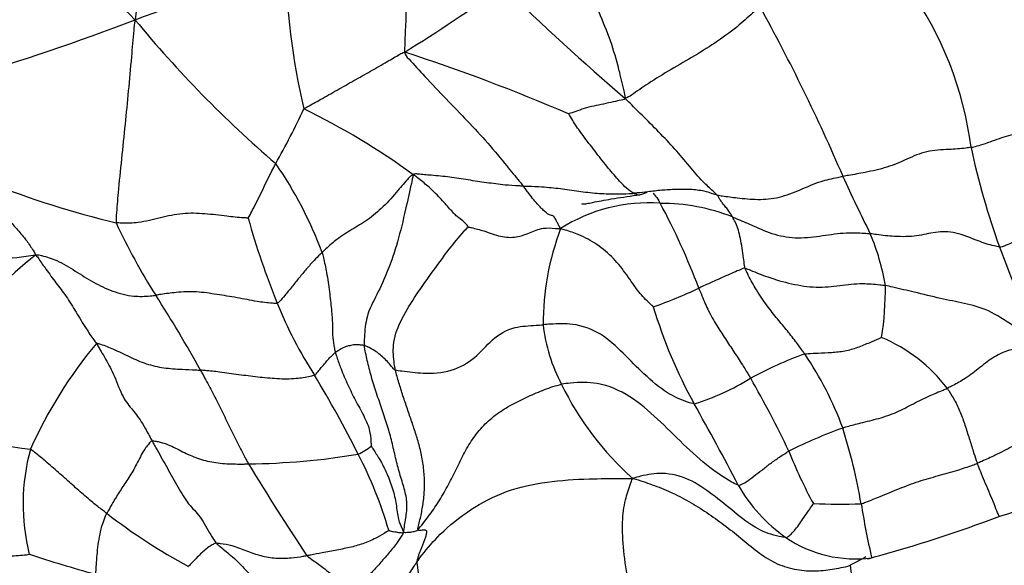
# Model space of a CAD drawing. Units: millimetres. Extents: x 0 to 744, y 0 to 1164.
# Drawn here: x 196 to 209, y 315 to 322 of the extents above; entities that cross this region are included whole.
import ezdxf
from ezdxf import colors
from ezdxf.entities.mleader import LeaderData, LeaderLine
from ezdxf.math import Vec2, Vec3

# ---------------------------------------------------------------- set-up
doc = ezdxf.new("R2010")
doc.units = ezdxf.units.MM
doc.layers.add('DV6_Défaut', color=7, linetype='Continuous')
doc.layers.add('Défaut', color=7, linetype='Continuous')

# ---------------------------------------------------------------- blocks, each defined once
blk = doc.blocks.new('_DOT')
at = {"color": 0}
blk.add_line((0, 0), (-1, 0), dxfattribs=at)
at = {"color": 0, "const_width": 0.333}
blk.add_lwpolyline([(-0.1665, 0, 1), (0.1665, 0, 1)], format="xyb", close=True, dxfattribs=at)
blk = doc.blocks.new('SE5')
at = {"layer": 'DV6_Défaut', "color": 7, "linetype": 'Continuous'}
for centre, radius, start, end in [((255.173, 315.418), 57.716, 169.81834, 173.44262), ((206.002, 330.58), 11.84, 211.4568, 226.3792), ((183.777, 322.529), 17.637, 356.9203, 4.1446), ((188.422, 347.855), 27.507, 290.0096, 294.4567), ((209.834, 323.068), 10.028, 181.4365, 192.8776), ((190.018, 339.966), 21.616, 301.736, 305.8483), ((230.118, 350.95), 39.567, 226.091, 229.259), ((204.292, 319.752), 4.597, 7.1972, 35.6077), ((184.271, 310.114), 24.916, 23.2393, 28.971), ((188.011, 347.359), 27.187, 286.1018, 291.1818), ((209.669, 331.738), 15.321, 219.4226, 229.3504), ((193.369, 297.013), 25.845, 66.8033, 71.9233), ((190.468, 325.317), 10.587, 330.5646, 334.9418), ((195.977, 312.414), 9.357, 53.8117, 64.1331), ((218.731, 322.445), 10.103, 192.0991, 199.8374), ((195.24, 317.045), 5.405, 20.5653, 34.6032), ((222.971, 327.011), 17.313, 204.085, 206.8564), ((200.175, 330.42), 11.383, 247.9891, 256.8514), ((204.605, 317.436), 2.16, 85.997, 122.5211), ((204.77, 317.055), 2.535, 68.3085, 90.3219), ((196.861, 315.325), 8.974, 20.5393, 28.3825), ((209.672, 322.302), 10.747, 195.6942, 202.0109), ((204.728, 322.618), 7.861, 204.6866, 212.6283), ((206.751, 318), 3.538, 159.1955, 180.1661), ((195.186, 328.502), 9.685, 254.6485, 277.9331), ((204.658, 317.985), 3.11, 9.684, 22.7808), ((229.659, 326.55), 21.776, 200.2393, 203.8744), ((201.626, 312.626), 8.095, 129.0842, 148.841), ((202.781, 323.678), 5.767, 289.0684, 295.5058), ((203.775, 318.454), 3.949, 350.8032, 0.7908), ((183.542, 309.031), 17.308, 28.8884, 32.6916), ((205.021, 320.425), 5.732, 202.0424, 212.7368), ((210.897, 320.102), 6.508, 196.7427, 208.9944), ((205.345, 318.22), 2.144, 186.1624, 208.2398), ((206.842, 315.851), 2.14, 37.5059, 67.1272), ((201.905, 313.917), 5.968, 140.1036, 155.9441), ((208.335, 312.923), 4.973, 109.6711, 118.6802), ((202.919, 315.066), 4.523, 20.2493, 34.1738), ((188.27, 310.05), 13.973, 26.5005, 31.3752), ((207.004, 318.919), 3.94, 205.7743, 228.5216), ((204.204, 320.133), 3.339, 287.4313, 301.4827), ((193.683, 310.238), 14.146, 25.4969, 29.8818), ((177.311, 301.152), 32.055, 27.3497, 29.5224), ((197.216, 322.769), 6.464, 247.0842, 263.2448), ((209.664, 309.779), 7.294, 110.0572, 116.1324), ((200.103, 314.385), 7.407, 9.6902, 17.6463), ((200.438, 317.036), 0.822, 294.1268, 308.3863), ((199.094, 315.631), 2.735, 164.7766, 194.0712), ((199.205, 325.813), 9.656, 270.7392, 279.3523), ((195.897, 313.738), 5.503, 16.3033, 27.5796), ((212.653, 318.805), 6.679, 201.7754, 208.3449), ((232.179, 336.208), 38.485, 211.3996, 213.5334), ((203.155, 334.376), 19.861, 287.8141, 292.9468), ((207.616, 316.922), 2.109, 209.6356, 235.2062), ((207.119, 324.369), 8.741, 267.7447, 271.8735), ((218.956, 317.497), 11.701, 189.1694, 192.7095), ((202.215, 321.632), 7.753, 232.1877, 241.6871), ((202.64, 333.005), 18.735, 285.1677, 290.5964), ((207.321, 316.507), 1.6, 235.416, 277.9354), ((202.217, 332.642), 18.595, 251.9051, 254.6829), ((205.108, 315.229), 3.578, 185.8385, 204.6827), ((214.905, 300.602), 16.145, 117.4336, 118.2641), ((203.383, 329.505), 15.165, 285.6993, 286.118), ((214.453, 315.715), 7.248, 187.0766, 197.0474)]:
    blk.add_arc(centre, radius, start, end, dxfattribs=at)
for centre, major_axis, start_param, end_param in [((201.023, 316.555), (-22, 0), 0, 3.421664), ((201.023, 316.555), (-17.05, 0), 0, 3.114359), ((201.023, 316.963), (-16, 0), 0.13715, 2.963254)]:
    blk.add_ellipse(centre, major_axis=major_axis, ratio=0.57735, start_param=start_param, end_param=end_param, dxfattribs=at)
for points, knots in [([(203.479, 323.295), (203.493, 323.261), (203.545, 323.131), (203.648, 322.871), (203.79, 322.502), (203.945, 322.108), (204.104, 321.736), (204.204, 321.385), (204.261, 321.135), (204.291, 321.011), (204.294, 320.972)], [0, 0, 0, 0, 0.041667, 0.166667, 0.333333, 0.5, 0.666667, 0.833333, 0.958333, 1, 1, 1, 1]), ([(206.069, 322.183), (206.042, 322.158), (205.955, 322.077), (205.779, 321.917), (205.516, 321.723), (205.21, 321.531), (204.898, 321.355), (204.619, 321.184), (204.425, 321.049), (204.328, 320.982), (204.294, 320.972)], [0, 0, 0, 0, 0.041667, 0.166667, 0.333333, 0.5, 0.666667, 0.833333, 0.958333, 1, 1, 1, 1]), ([(197.834, 322.009), (197.824, 321.949), (197.81, 321.791), (197.783, 321.48), (197.746, 321.068), (197.704, 320.637), (197.656, 320.173), (197.611, 319.761), (197.592, 319.496), (197.583, 319.365), (197.586, 319.335)], [0, 0, 0, 0, 0.041667, 0.166667, 0.333333, 0.5, 0.666667, 0.833333, 0.958333, 1, 1, 1, 1]), ([(200.059, 320.833), (200.073, 320.845), (200.147, 320.885), (200.294, 320.965), (200.497, 321.082), (200.718, 321.207), (200.939, 321.33), (201.141, 321.448), (201.288, 321.533), (201.362, 321.575), (201.388, 321.582)], [0, 0, 0, 0, 0.041667, 0.166667, 0.333333, 0.5, 0.666667, 0.833333, 0.958333, 1, 1, 1, 1]), ([(201.388, 321.582), (201.393, 321.545), (201.489, 321.44), (201.677, 321.236), (201.935, 320.964), (202.215, 320.676), (202.485, 320.387), (202.718, 320.102), (202.864, 319.923), (202.935, 319.838), (202.951, 319.818)], [0, 0, 0, 0, 0.041667, 0.166667, 0.333333, 0.5, 0.666667, 0.833333, 0.958333, 1, 1, 1, 1]), ([(204.294, 320.972), (204.285, 320.959), (204.242, 320.95), (204.158, 320.93), (204.041, 320.905), (203.913, 320.877), (203.785, 320.853), (203.675, 320.812), (203.594, 320.783), (203.552, 320.77), (203.549, 320.768)], [0, 0, 0, 0, 0.041667, 0.166667, 0.333333, 0.5, 0.666667, 0.833333, 0.958333, 1, 1, 1, 1]), ([(205.508, 319.699), (205.498, 319.709), (205.441, 319.761), (205.327, 319.864), (205.166, 320.049), (204.977, 320.28), (204.769, 320.496), (204.56, 320.712), (204.399, 320.868), (204.319, 320.947), (204.294, 320.972)], [0, 0, 0, 0, 0.041667, 0.166667, 0.333333, 0.5, 0.666667, 0.833333, 0.958333, 1, 1, 1, 1]), ([(204.409, 319.722), (204.4, 319.726), (204.361, 319.75), (204.279, 319.816), (204.15, 319.958), (203.995, 320.148), (203.838, 320.355), (203.691, 320.543), (203.599, 320.687), (203.555, 320.76), (203.549, 320.768)], [0, 0, 0, 0, 0.041667, 0.166667, 0.333333, 0.5, 0.666667, 0.833333, 0.958333, 1, 1, 1, 1]), ([(208.852, 320.328), (208.866, 320.33), (208.909, 320.34), (208.995, 320.362), (209.106, 320.401), (209.226, 320.446), (209.349, 320.487), (209.468, 320.516), (209.557, 320.532), (209.602, 320.538), (209.613, 320.54)], [0, 0, 0, 0, 0.041667, 0.166667, 0.333333, 0.5, 0.666667, 0.833333, 0.958333, 1, 1, 1, 1]), ([(208.852, 320.328), (208.831, 320.324), (208.734, 320.31), (208.54, 320.296), (208.261, 320.289), (208.008, 320.17), (207.749, 320.059), (207.48, 320), (207.287, 319.966), (207.19, 319.95), (207.166, 319.945)], [0, 0, 0, 0, 0.041667, 0.166667, 0.333333, 0.5, 0.666667, 0.833333, 0.958333, 1, 1, 1, 1]), ([(199.325, 319.395), (199.329, 319.398), (199.348, 319.436), (199.389, 319.512), (199.446, 319.623), (199.507, 319.746), (199.566, 319.874), (199.622, 319.986), (199.663, 320.065), (199.684, 320.104), (199.689, 320.114)], [0, 0, 0, 0, 0.041667, 0.166667, 0.333333, 0.5, 0.666667, 0.833333, 0.958333, 1, 1, 1, 1]), ([(201.501, 319.966), (201.47, 319.956), (201.408, 319.885), (201.284, 319.741), (201.11, 319.54), (200.894, 319.364), (200.691, 319.244), (200.512, 319.134), (200.381, 319.02), (200.316, 318.958), (200.3, 318.943)], [0, 0, 0, 0, 0.041667, 0.166667, 0.333333, 0.5, 0.666667, 0.833333, 0.958333, 1, 1, 1, 1]), ([(201.501, 319.966), (201.493, 319.927), (201.46, 319.771), (201.392, 319.474), (201.298, 319.072), (201.171, 318.705), (201.022, 318.38), (200.883, 318.132), (200.859, 317.89), (200.854, 317.754), (200.857, 317.718)], [0, 0, 0, 0, 0.041667, 0.166667, 0.333333, 0.5, 0.666667, 0.833333, 0.958333, 1, 1, 1, 1]), ([(202.951, 319.818), (202.931, 319.818), (202.852, 319.82), (202.692, 319.831), (202.468, 319.862), (202.225, 319.897), (201.981, 319.938), (201.759, 319.957), (201.599, 319.972), (201.519, 319.98), (201.501, 319.966)], [0, 0, 0, 0, 0.041667, 0.166667, 0.333333, 0.5, 0.666667, 0.833333, 0.958333, 1, 1, 1, 1]), ([(202.225, 319.277), (202.223, 319.283), (202.196, 319.32), (202.148, 319.371), (202.085, 319.406), (201.985, 319.513), (201.857, 319.661), (201.711, 319.804), (201.588, 319.903), (201.525, 319.953), (201.501, 319.966)], [0, 0, 0, 0, 0.041667, 0.166667, 0.333333, 0.5, 0.666667, 0.833333, 0.958333, 1, 1, 1, 1]), ([(205.508, 319.699), (205.53, 319.694), (205.618, 319.682), (205.793, 319.659), (206.04, 319.634), (206.327, 319.658), (206.604, 319.767), (206.852, 319.88), (207.045, 319.922), (207.141, 319.941), (207.166, 319.945)], [0, 0, 0, 0, 0.041667, 0.166667, 0.333333, 0.5, 0.666667, 0.833333, 0.958333, 1, 1, 1, 1]), ([(195.909, 319.866), (195.914, 319.85), (195.941, 319.788), (195.992, 319.668), (196.074, 319.526), (196.168, 319.373), (196.285, 319.242), (196.397, 319.115), (196.477, 318.994), (196.515, 318.932), (196.522, 318.91)], [0, 0, 0, 0, 0.041667, 0.166667, 0.333333, 0.5, 0.666667, 0.833333, 0.958333, 1, 1, 1, 1]), ([(203.444, 319.257), (203.431, 319.277), (203.415, 319.308), (203.388, 319.36), (203.364, 319.405), (203.348, 319.426), (203.335, 319.43), (203.312, 319.433), (203.281, 319.445), (203.242, 319.475), (203.197, 319.518), (203.148, 319.568), (203.092, 319.633), (203.037, 319.703), (202.989, 319.766), (202.965, 319.8), (202.951, 319.818)], [0, 0, 0, 0, 0.041667, 0.083333, 0.166667, 0.25, 0.333333, 0.416667, 0.5, 0.583333, 0.666667, 0.75, 0.833333, 0.916667, 0.958333, 1, 1, 1, 1]), ([(202.951, 319.818), (202.971, 319.817), (203.053, 319.815), (203.217, 319.808), (203.44, 319.787), (203.682, 319.749), (203.923, 319.72), (204.145, 319.712), (204.307, 319.716), (204.388, 319.72), (204.409, 319.722)], [0, 0, 0, 0, 0.041667, 0.166667, 0.333333, 0.5, 0.666667, 0.833333, 0.958333, 1, 1, 1, 1]), ([(205.508, 319.699), (205.494, 319.702), (205.436, 319.721), (205.321, 319.757), (205.153, 319.775), (204.964, 319.774), (204.776, 319.764), (204.606, 319.743), (204.485, 319.73), (204.424, 319.723), (204.409, 319.722)], [0, 0, 0, 0, 0.041667, 0.166667, 0.333333, 0.5, 0.666667, 0.833333, 0.958333, 1, 1, 1, 1]), ([(203.724, 319.587), (203.724, 319.586), (203.726, 319.583), (203.743, 319.58), (203.789, 319.587), (203.901, 319.61), (204.134, 319.654), (204.328, 319.681), (204.451, 319.698)], [0, 0, 0, 0, 0.011078, 0.102252, 0.208001, 0.327491, 0.627403, 1, 1, 1, 1]), ([(204.409, 319.722), (204.416, 319.718), (204.438, 319.708), (204.469, 319.701), (204.49, 319.703), (204.497, 319.705)], [0, 0, 0, 0, 0.182503, 0.730011, 1, 1, 1, 1]), ([(204.497, 319.705), (204.508, 319.707), (204.535, 319.716), (204.562, 319.731), (204.582, 319.738), (204.586, 319.74)], [0, 0, 0, 0, 0.333375, 0.862408, 1, 1, 1, 1]), ([(204.662, 319.722), (204.668, 319.716), (204.692, 319.693), (204.725, 319.646), (204.749, 319.602), (204.756, 319.59)], [0, 0, 0, 0, 0.242411, 0.810603, 1, 1, 1, 1]), ([(205.707, 319.411), (205.704, 319.417), (205.692, 319.438), (205.669, 319.479), (205.633, 319.525), (205.59, 319.572), (205.565, 319.61), (205.539, 319.646), (205.523, 319.676), (205.514, 319.692), (205.508, 319.699)], [0, 0, 0, 0, 0.041667, 0.166667, 0.333333, 0.5, 0.666667, 0.833333, 0.958333, 1, 1, 1, 1]), ([(199.325, 319.395), (199.314, 319.397), (199.215, 319.401), (199.02, 319.422), (198.756, 319.456), (198.458, 319.465), (198.168, 319.402), (197.903, 319.33), (197.706, 319.327), (197.61, 319.332), (197.586, 319.335)], [0, 0, 0, 0, 0.041667, 0.166667, 0.333333, 0.5, 0.666667, 0.833333, 0.958333, 1, 1, 1, 1]), ([(205.875, 318.734), (205.87, 318.747), (205.865, 318.792), (205.855, 318.881), (205.838, 319.001), (205.812, 319.129), (205.789, 319.238), (205.755, 319.324), (205.726, 319.379), (205.71, 319.405), (205.707, 319.411)], [0, 0, 0, 0, 0.041667, 0.166667, 0.333333, 0.5, 0.666667, 0.833333, 0.958333, 1, 1, 1, 1]), ([(205.707, 319.411), (205.729, 319.402), (205.822, 319.364), (206.005, 319.284), (206.26, 319.171), (206.575, 319.12), (206.896, 319.165), (207.181, 319.207), (207.394, 319.201), (207.5, 319.193), (207.526, 319.189)], [0, 0, 0, 0, 0.041667, 0.166667, 0.333333, 0.5, 0.666667, 0.833333, 0.958333, 1, 1, 1, 1]), ([(201.265, 317.395), (201.259, 317.422), (201.244, 317.532), (201.224, 317.748), (201.321, 318.034), (201.515, 318.352), (201.737, 318.661), (201.953, 318.961), (202.122, 319.17), (202.211, 319.265), (202.225, 319.277)], [0, 0, 0, 0, 0.041667, 0.166667, 0.333333, 0.5, 0.666667, 0.833333, 0.958333, 1, 1, 1, 1]), ([(202.225, 319.277), (202.233, 319.278), (202.304, 319.263), (202.449, 319.224), (202.654, 319.145), (202.865, 319.134), (203.033, 319.202), (203.193, 319.271), (203.338, 319.266), (203.413, 319.256), (203.444, 319.257)], [0, 0, 0, 0, 0.041667, 0.166667, 0.333333, 0.5, 0.666667, 0.833333, 0.958333, 1, 1, 1, 1]), ([(204.665, 318.228), (204.656, 318.237), (204.586, 318.301), (204.454, 318.438), (204.319, 318.648), (204.146, 318.868), (203.927, 319.058), (203.704, 319.172), (203.545, 319.227), (203.466, 319.249), (203.444, 319.257)], [0, 0, 0, 0, 0.041667, 0.166667, 0.333333, 0.5, 0.666667, 0.833333, 0.958333, 1, 1, 1, 1]), ([(209.227, 319.017), (209.241, 319.016), (209.29, 319.03), (209.383, 319.065), (209.5, 319.13), (209.625, 319.201), (209.76, 319.262), (209.893, 319.301), (209.993, 319.319), (210.043, 319.327), (210.056, 319.329)], [0, 0, 0, 0, 0.041667, 0.166667, 0.333333, 0.5, 0.666667, 0.833333, 0.958333, 1, 1, 1, 1]), ([(209.227, 319.017), (209.205, 319.018), (209.112, 319.038), (208.924, 319.098), (208.646, 319.221), (208.381, 319.217), (208.147, 319.152), (207.871, 319.147), (207.66, 319.17), (207.553, 319.186), (207.526, 319.189)], [0, 0, 0, 0, 0.041667, 0.166667, 0.333333, 0.5, 0.666667, 0.833333, 0.958333, 1, 1, 1, 1]), ([(196.522, 318.91), (196.555, 318.915), (196.648, 318.892), (196.83, 318.835), (197.048, 318.699), (197.282, 318.548), (197.535, 318.427), (197.793, 318.359), (197.987, 318.365), (198.084, 318.376), (198.108, 318.38)], [0, 0, 0, 0, 0.041667, 0.166667, 0.333333, 0.5, 0.666667, 0.833333, 0.958333, 1, 1, 1, 1]), ([(196.522, 318.91), (196.543, 318.891), (196.586, 318.826), (196.671, 318.709), (196.791, 318.541), (196.927, 318.372), (197.057, 318.158), (197.177, 317.956), (197.269, 317.822), (197.317, 317.759), (197.326, 317.745)], [0, 0, 0, 0, 0.041667, 0.166667, 0.333333, 0.5, 0.666667, 0.833333, 0.958333, 1, 1, 1, 1]), ([(200.3, 318.943), (200.291, 318.934), (200.256, 318.899), (200.186, 318.83), (200.094, 318.726), (199.996, 318.609), (199.902, 318.49), (199.815, 318.384), (199.752, 318.312), (199.72, 318.277), (199.708, 318.274)], [0, 0, 0, 0, 0.041667, 0.166667, 0.333333, 0.5, 0.666667, 0.833333, 0.958333, 1, 1, 1, 1]), ([(200.3, 318.943), (200.307, 318.921), (200.327, 318.833), (200.364, 318.658), (200.399, 318.422), (200.423, 318.189), (200.439, 317.987), (200.436, 317.838), (200.453, 317.713), (200.469, 317.644), (200.474, 317.625)], [0, 0, 0, 0, 0.041667, 0.166667, 0.333333, 0.5, 0.666667, 0.833333, 0.958333, 1, 1, 1, 1]), ([(205.875, 318.734), (205.862, 318.737), (205.83, 318.724), (205.764, 318.696), (205.672, 318.656), (205.571, 318.612), (205.469, 318.566), (205.375, 318.524), (205.307, 318.493), (205.272, 318.477), (205.264, 318.473)], [0, 0, 0, 0, 0.041667, 0.166667, 0.333333, 0.5, 0.666667, 0.833333, 0.958333, 1, 1, 1, 1]), ([(206.661, 317.606), (206.651, 317.62), (206.611, 317.675), (206.532, 317.785), (206.417, 317.93), (206.285, 318.085), (206.149, 318.258), (206.019, 318.452), (205.927, 318.624), (205.882, 318.713), (205.875, 318.734)], [0, 0, 0, 0, 0.041667, 0.166667, 0.333333, 0.5, 0.666667, 0.833333, 0.958333, 1, 1, 1, 1]), ([(205.875, 318.734), (205.895, 318.73), (205.996, 318.688), (206.199, 318.606), (206.486, 318.526), (206.813, 318.471), (207.125, 318.51), (207.398, 318.542), (207.6, 318.523), (207.7, 318.513), (207.724, 318.508)], [0, 0, 0, 0, 0.041667, 0.166667, 0.333333, 0.5, 0.666667, 0.833333, 0.958333, 1, 1, 1, 1]), ([(205.264, 318.473), (205.274, 318.449), (205.314, 318.351), (205.394, 318.164), (205.501, 317.978), (205.615, 317.803), (205.728, 317.635), (205.83, 317.478), (205.903, 317.36), (205.939, 317.301), (205.948, 317.286)], [0, 0, 0, 0, 0.041667, 0.166667, 0.333333, 0.5, 0.666667, 0.833333, 0.958333, 1, 1, 1, 1]), ([(209.746, 317.737), (209.711, 317.757), (209.601, 317.835), (209.387, 317.997), (209.079, 318.195), (208.76, 318.276), (208.457, 318.332), (208.135, 318.415), (207.885, 318.469), (207.757, 318.502), (207.724, 318.508)], [0, 0, 0, 0, 0.041667, 0.166667, 0.333333, 0.5, 0.666667, 0.833333, 0.958333, 1, 1, 1, 1]), ([(199.708, 318.274), (199.69, 318.27), (199.6, 318.276), (199.421, 318.298), (199.179, 318.349), (198.913, 318.389), (198.645, 318.432), (198.396, 318.422), (198.219, 318.396), (198.13, 318.383), (198.108, 318.38)], [0, 0, 0, 0, 0.041667, 0.166667, 0.333333, 0.5, 0.666667, 0.833333, 0.958333, 1, 1, 1, 1]), ([(201.265, 317.395), (201.287, 317.389), (201.417, 317.375), (201.659, 317.341), (202.011, 317.365), (202.328, 317.546), (202.528, 317.804), (202.802, 317.97), (203.06, 317.978), (203.182, 317.988), (203.213, 317.99)], [0, 0, 0, 0, 0.041667, 0.166667, 0.333333, 0.5, 0.666667, 0.833333, 0.958333, 1, 1, 1, 1]), ([(205.204, 316.948), (205.179, 316.951), (205.055, 316.989), (204.818, 317.097), (204.542, 317.338), (204.27, 317.616), (203.983, 317.888), (203.636, 318.012), (203.375, 318.004), (203.245, 317.993), (203.213, 317.99)], [0, 0, 0, 0, 0.041667, 0.166667, 0.333333, 0.5, 0.666667, 0.833333, 0.958333, 1, 1, 1, 1]), ([(206.661, 317.606), (206.675, 317.608), (206.733, 317.613), (206.851, 317.62), (207.013, 317.625), (207.19, 317.642), (207.361, 317.69), (207.508, 317.753), (207.615, 317.799), (207.669, 317.821), (207.674, 317.823)], [0, 0, 0, 0, 0.041667, 0.166667, 0.333333, 0.5, 0.666667, 0.833333, 0.958333, 1, 1, 1, 1]), ([(197.326, 317.745), (197.339, 317.749), (197.42, 317.722), (197.568, 317.664), (197.764, 317.566), (197.979, 317.471), (198.214, 317.418), (198.434, 317.404), (198.595, 317.398), (198.676, 317.394), (198.696, 317.393)], [0, 0, 0, 0, 0.041667, 0.166667, 0.333333, 0.5, 0.666667, 0.833333, 0.958333, 1, 1, 1, 1]), ([(197.326, 317.745), (197.338, 317.726), (197.358, 317.689), (197.397, 317.621), (197.446, 317.539), (197.505, 317.434), (197.563, 317.314), (197.618, 317.171), (197.675, 317.037), (197.737, 316.945), (197.803, 316.869), (197.868, 316.786), (197.933, 316.691), (197.986, 316.596), (198.028, 316.518), (198.049, 316.48), (198.059, 316.46)], [0, 0, 0, 0, 0.041667, 0.083333, 0.166667, 0.25, 0.333333, 0.416667, 0.5, 0.583333, 0.666667, 0.75, 0.833333, 0.916667, 0.958333, 1, 1, 1, 1]), ([(200.857, 317.718), (200.852, 317.719), (200.831, 317.722), (200.788, 317.725), (200.73, 317.731), (200.664, 317.715), (200.601, 317.7), (200.542, 317.666), (200.5, 317.641), (200.479, 317.629), (200.474, 317.625)], [0, 0, 0, 0, 0.041667, 0.166667, 0.333333, 0.5, 0.666667, 0.833333, 0.958333, 1, 1, 1, 1]), ([(201.265, 317.395), (201.251, 317.398), (201.233, 317.42), (201.197, 317.464), (201.147, 317.522), (201.079, 317.582), (201.015, 317.638), (200.94, 317.679), (200.889, 317.705), (200.864, 317.716), (200.857, 317.718)], [0, 0, 0, 0, 0.041667, 0.166667, 0.333333, 0.5, 0.666667, 0.833333, 0.958333, 1, 1, 1, 1]), ([(209.746, 317.737), (209.727, 317.726), (209.655, 317.708), (209.513, 317.682), (209.337, 317.66), (209.135, 317.562), (208.948, 317.408), (208.772, 317.274), (208.629, 317.198), (208.558, 317.162), (208.539, 317.154)], [0, 0, 0, 0, 0.041667, 0.166667, 0.333333, 0.5, 0.666667, 0.833333, 0.958333, 1, 1, 1, 1]), ([(200.199, 317.325), (200.209, 317.329), (200.223, 317.345), (200.251, 317.379), (200.289, 317.426), (200.333, 317.477), (200.374, 317.531), (200.42, 317.574), (200.453, 317.606), (200.469, 317.622), (200.474, 317.625)], [0, 0, 0, 0, 0.041667, 0.166667, 0.333333, 0.5, 0.666667, 0.833333, 0.958333, 1, 1, 1, 1]), ([(200.474, 317.625), (200.478, 317.611), (200.497, 317.55), (200.544, 317.421), (200.625, 317.226), (200.727, 317.016), (200.837, 316.815), (200.928, 316.63), (200.941, 316.48), (200.947, 316.402), (200.949, 316.391)], [0, 0, 0, 0, 0.041667, 0.166667, 0.333333, 0.5, 0.666667, 0.833333, 0.958333, 1, 1, 1, 1]), ([(198.696, 317.393), (198.705, 317.376), (198.724, 317.343), (198.76, 317.276), (198.806, 317.191), (198.859, 317.09), (198.913, 316.988), (198.965, 316.883), (199.016, 316.776), (199.067, 316.671), (199.119, 316.566), (199.17, 316.461), (199.222, 316.358), (199.267, 316.273), (199.303, 316.207), (199.321, 316.174), (199.33, 316.158)], [0, 0, 0, 0, 0.041667, 0.083333, 0.166667, 0.25, 0.333333, 0.416667, 0.5, 0.583333, 0.666667, 0.75, 0.833333, 0.916667, 0.958333, 1, 1, 1, 1]), ([(200.199, 317.325), (200.185, 317.32), (200.104, 317.301), (199.94, 317.272), (199.704, 317.275), (199.452, 317.3), (199.2, 317.332), (198.97, 317.366), (198.801, 317.384), (198.717, 317.391), (198.696, 317.393)], [0, 0, 0, 0, 0.041667, 0.166667, 0.333333, 0.5, 0.666667, 0.833333, 0.958333, 1, 1, 1, 1]), ([(205.783, 315.879), (205.758, 315.887), (205.627, 315.957), (205.376, 316.122), (205.058, 316.417), (204.724, 316.752), (204.371, 317.061), (203.969, 317.238), (203.652, 317.233), (203.494, 317.213), (203.456, 317.206)], [0, 0, 0, 0, 0.041667, 0.166667, 0.333333, 0.5, 0.666667, 0.833333, 0.958333, 1, 1, 1, 1]), ([(207.162, 316.631), (207.18, 316.637), (207.259, 316.661), (207.418, 316.704), (207.638, 316.753), (207.873, 316.833), (208.093, 316.952), (208.297, 317.053), (208.446, 317.116), (208.521, 317.146), (208.539, 317.154)], [0, 0, 0, 0, 0.041667, 0.166667, 0.333333, 0.5, 0.666667, 0.833333, 0.958333, 1, 1, 1, 1]), ([(208.539, 317.154), (208.549, 317.141), (208.581, 317.088), (208.644, 316.987), (208.712, 316.839), (208.774, 316.67), (208.829, 316.493), (208.877, 316.337), (208.913, 316.231), (208.931, 316.178), (208.936, 316.166)], [0, 0, 0, 0, 0.041667, 0.166667, 0.333333, 0.5, 0.666667, 0.833333, 0.958333, 1, 1, 1, 1]), ([(210.326, 316.778), (210.309, 316.769), (210.234, 316.729), (210.08, 316.663), (209.858, 316.604), (209.625, 316.504), (209.398, 316.388), (209.19, 316.278), (209.034, 316.208), (208.955, 316.174), (208.936, 316.166)], [0, 0, 0, 0, 0.041667, 0.166667, 0.333333, 0.5, 0.666667, 0.833333, 0.958333, 1, 1, 1, 1]), ([(198.059, 316.46), (198.045, 316.457), (198.009, 316.416), (197.931, 316.315), (197.844, 316.126), (197.741, 315.956), (197.635, 315.803), (197.548, 315.661), (197.494, 315.564), (197.467, 315.518), (197.461, 315.506)], [0, 0, 0, 0, 0.041667, 0.166667, 0.333333, 0.5, 0.666667, 0.833333, 0.958333, 1, 1, 1, 1]), ([(198.059, 316.46), (198.073, 316.464), (198.111, 316.457), (198.185, 316.441), (198.271, 316.413), (198.367, 316.367), (198.461, 316.317), (198.559, 316.272), (198.659, 316.232), (198.764, 316.2), (198.873, 316.177), (198.985, 316.163), (199.1, 316.157), (199.195, 316.156), (199.272, 316.156), (199.311, 316.157), (199.33, 316.158)], [0, 0, 0, 0, 0.041667, 0.083333, 0.166667, 0.25, 0.333333, 0.416667, 0.5, 0.583333, 0.666667, 0.75, 0.833333, 0.916667, 0.958333, 1, 1, 1, 1]), ([(198.059, 316.46), (198.07, 316.441), (198.092, 316.401), (198.137, 316.322), (198.193, 316.222), (198.26, 316.1), (198.329, 315.977), (198.398, 315.856), (198.468, 315.735), (198.54, 315.628), (198.616, 315.547), (198.692, 315.461), (198.763, 315.344), (198.819, 315.239), (198.867, 315.165), (198.891, 315.13), (198.906, 315.114)], [0, 0, 0, 0, 0.041667, 0.083333, 0.166667, 0.25, 0.333333, 0.416667, 0.5, 0.583333, 0.666667, 0.75, 0.833333, 0.916667, 0.958333, 1, 1, 1, 1]), ([(200.949, 316.391), (200.953, 316.382), (200.991, 316.324), (201.066, 316.208), (201.156, 316.033), (201.234, 315.83), (201.28, 315.625), (201.296, 315.44), (201.343, 315.329), (201.369, 315.277), (201.371, 315.255)], [0, 0, 0, 0, 0.041667, 0.166667, 0.333333, 0.5, 0.666667, 0.833333, 0.958333, 1, 1, 1, 1]), ([(197.461, 315.506), (197.448, 315.517), (197.393, 315.558), (197.284, 315.642), (197.133, 315.769), (196.969, 315.919), (196.803, 316.063), (196.649, 316.199), (196.532, 316.293), (196.474, 316.341), (196.455, 316.35)], [0, 0, 0, 0, 0.041667, 0.166667, 0.333333, 0.5, 0.666667, 0.833333, 0.958333, 1, 1, 1, 1]), ([(205.783, 315.879), (205.799, 315.874), (205.831, 315.888), (205.897, 315.923), (205.988, 315.996), (206.099, 316.076), (206.206, 316.164), (206.318, 316.24), (206.399, 316.294), (206.44, 316.321), (206.451, 316.328)], [0, 0, 0, 0, 0.041667, 0.166667, 0.333333, 0.5, 0.666667, 0.833333, 0.958333, 1, 1, 1, 1]), ([(207.405, 315.632), (207.423, 315.637), (207.508, 315.67), (207.677, 315.737), (207.907, 315.835), (208.163, 315.93), (208.422, 316.004), (208.66, 316.068), (208.83, 316.126), (208.915, 316.157), (208.936, 316.166)], [0, 0, 0, 0, 0.041667, 0.166667, 0.333333, 0.5, 0.666667, 0.833333, 0.958333, 1, 1, 1, 1]), ([(209.231, 315.467), (209.225, 315.466), (209.22, 315.474), (209.203, 315.513), (209.157, 315.628), (209.102, 315.765), (209.045, 315.898), (208.996, 316.014), (208.959, 316.106), (208.94, 316.153), (208.936, 316.166)], [0, 0, 0, 0, 0.041667, 0.166667, 0.333333, 0.5, 0.666667, 0.833333, 0.958333, 1, 1, 1, 1]), ([(206.413, 315.19), (206.39, 315.19), (206.257, 315.213), (206.009, 315.299), (205.733, 315.523), (205.445, 315.759), (205.144, 315.967), (204.816, 316.053), (204.561, 316.012), (204.434, 315.979), (204.394, 315.967)], [0, 0, 0, 0, 0.041667, 0.166667, 0.333333, 0.5, 0.666667, 0.833333, 0.958333, 1, 1, 1, 1]), ([(201.549, 314.865), (201.568, 314.892), (201.662, 315.021), (201.876, 315.265), (202.246, 315.564), (202.718, 315.817), (203.263, 315.929), (203.772, 315.964), (204.146, 315.966), (204.333, 315.966), (204.394, 315.967)], [0, 0, 0, 0, 0.041667, 0.166667, 0.333333, 0.5, 0.666667, 0.833333, 0.958333, 1, 1, 1, 1]), ([(204.568, 313.636), (204.559, 313.681), (204.507, 313.863), (204.422, 314.193), (204.337, 314.586), (204.268, 315.02), (204.252, 315.403), (204.285, 315.664), (204.348, 315.847), (204.379, 315.939), (204.394, 315.967)], [0, 0, 0, 0, 0.041667, 0.166667, 0.333333, 0.5, 0.666667, 0.833333, 0.958333, 1, 1, 1, 1]), ([(204.394, 315.967), (204.449, 315.952), (204.53, 315.926), (204.692, 315.871), (204.894, 315.79), (205.135, 315.666), (205.371, 315.519), (205.598, 315.357), (205.818, 315.183), (206.034, 314.999), (206.264, 314.846), (206.522, 314.762), (206.784, 314.739), (206.984, 314.762), (207.139, 314.791), (207.217, 314.807), (207.26, 314.822)], [0, 0, 0, 0, 0.041667, 0.083333, 0.166667, 0.25, 0.333333, 0.416667, 0.5, 0.583333, 0.666667, 0.75, 0.833333, 0.916667, 0.958333, 1, 1, 1, 1]), ([(206.413, 315.19), (206.428, 315.189), (206.447, 315.203), (206.485, 315.236), (206.541, 315.296), (206.596, 315.372), (206.65, 315.455), (206.709, 315.536), (206.752, 315.599), (206.773, 315.63), (206.775, 315.634)], [0, 0, 0, 0, 0.041667, 0.166667, 0.333333, 0.5, 0.666667, 0.833333, 0.958333, 1, 1, 1, 1]), ([(197.305, 314.707), (197.317, 314.715), (197.32, 314.756), (197.325, 314.839), (197.334, 314.956), (197.349, 315.095), (197.371, 315.228), (197.401, 315.361), (197.438, 315.45), (197.456, 315.495), (197.461, 315.506)], [0, 0, 0, 0, 0.041667, 0.166667, 0.333333, 0.5, 0.666667, 0.833333, 0.958333, 1, 1, 1, 1]), ([(201.178, 315.282), (201.174, 315.278), (201.121, 315.244), (201.015, 315.179), (200.86, 315.111), (200.683, 315.058), (200.496, 315.024), (200.317, 314.989), (200.183, 314.964), (200.116, 314.951), (200.099, 314.949)], [0, 0, 0, 0, 0.041667, 0.166667, 0.333333, 0.5, 0.666667, 0.833333, 0.958333, 1, 1, 1, 1]), ([(201.371, 315.255), (201.368, 315.24), (201.338, 315.193), (201.271, 315.093), (201.171, 314.972), (201.06, 314.845), (200.949, 314.722), (200.849, 314.62), (200.784, 314.547), (200.751, 314.509), (200.744, 314.5)], [0, 0, 0, 0, 0.041667, 0.166667, 0.333333, 0.5, 0.666667, 0.833333, 0.958333, 1, 1, 1, 1]), ([(201.178, 315.282), (201.181, 315.282), (201.191, 315.278), (201.213, 315.272), (201.243, 315.266), (201.274, 315.261), (201.306, 315.256), (201.335, 315.252), (201.356, 315.251), (201.366, 315.251), (201.371, 315.255)], [0, 0, 0, 0, 0.041667, 0.166667, 0.333333, 0.5, 0.666667, 0.833333, 0.958333, 1, 1, 1, 1]), ([(201.371, 315.255), (201.375, 315.257), (201.386, 315.256), (201.408, 315.256), (201.437, 315.257), (201.469, 315.26), (201.499, 315.265), (201.526, 315.272), (201.544, 315.278), (201.553, 315.281), (201.564, 315.293)], [0, 0, 0, 0, 0.041667, 0.166667, 0.333333, 0.5, 0.666667, 0.833333, 0.958333, 1, 1, 1, 1]), ([(198.906, 315.114), (198.897, 315.113), (198.876, 315.104), (198.833, 315.082), (198.775, 315.042), (198.714, 314.987), (198.655, 314.928), (198.601, 314.872), (198.562, 314.831), (198.542, 314.811), (198.537, 314.806)], [0, 0, 0, 0, 0.041667, 0.166667, 0.333333, 0.5, 0.666667, 0.833333, 0.958333, 1, 1, 1, 1]), ([(198.906, 315.114), (198.92, 315.115), (198.992, 315.108), (199.131, 315.083), (199.304, 315.01), (199.493, 314.945), (199.69, 314.91), (199.877, 314.916), (200.014, 314.936), (200.082, 314.946), (200.099, 314.949)], [0, 0, 0, 0, 0.041667, 0.166667, 0.333333, 0.5, 0.666667, 0.833333, 0.958333, 1, 1, 1, 1]), ([(198.906, 315.114), (198.921, 315.097), (198.992, 315.038), (199.136, 314.924), (199.327, 314.729), (199.536, 314.504), (199.76, 314.311), (199.967, 314.101), (200.137, 313.998), (200.221, 313.948), (200.243, 313.937)], [0, 0, 0, 0, 0.041667, 0.166667, 0.333333, 0.5, 0.666667, 0.833333, 0.958333, 1, 1, 1, 1]), ([(193.815, 315.027), (193.866, 315.01), (193.937, 314.987), (194.077, 314.939), (194.251, 314.88), (194.468, 314.835), (194.693, 314.828), (194.922, 314.863), (195.15, 314.905), (195.372, 314.924), (195.59, 314.926), (195.807, 314.924), (196.023, 314.929), (196.206, 314.944), (196.351, 314.956), (196.424, 314.961), (196.441, 314.967)], [0, 0, 0, 0, 0.041667, 0.083333, 0.166667, 0.25, 0.333333, 0.416667, 0.5, 0.583333, 0.666667, 0.75, 0.833333, 0.916667, 0.958333, 1, 1, 1, 1]), ([(200.099, 314.949), (200.107, 314.94), (200.142, 314.916), (200.212, 314.867), (200.308, 314.795), (200.412, 314.714), (200.516, 314.635), (200.62, 314.568), (200.696, 314.524), (200.734, 314.504), (200.744, 314.5)], [0, 0, 0, 0, 0.041667, 0.166667, 0.333333, 0.5, 0.666667, 0.833333, 0.958333, 1, 1, 1, 1]), ([(200.744, 314.5), (200.757, 314.494), (200.814, 314.475), (200.927, 314.443), (201.085, 314.442), (201.24, 314.491), (201.365, 314.592), (201.449, 314.71), (201.508, 314.802), (201.537, 314.848), (201.549, 314.865)], [0, 0, 0, 0, 0.041667, 0.166667, 0.333333, 0.5, 0.666667, 0.833333, 0.958333, 1, 1, 1, 1])]:
    blk.add_open_spline(points, degree=3, knots=knots, dxfattribs=at)
for points in [[(201.371, 315.255), (201.379, 315.288), (201.387, 315.349), (201.402, 315.442), (201.417, 315.539), (201.421, 315.637), (201.408, 315.734), (201.384, 315.831), (201.353, 315.929), (201.322, 316.031), (201.294, 316.134), (201.269, 316.239), (201.244, 316.345), (201.22, 316.449), (201.193, 316.552), (201.163, 316.656), (201.129, 316.762), (201.093, 316.869), (201.055, 316.978), (201.018, 317.088), (200.982, 317.198), (200.949, 317.308), (200.92, 317.415), (200.895, 317.519), (200.873, 317.621), (200.86, 317.686), (200.857, 317.718)], [(201.564, 315.293), (201.561, 315.309), (201.575, 315.361), (201.595, 315.442), (201.613, 315.525), (201.628, 315.61), (201.64, 315.699), (201.647, 315.79), (201.651, 315.884), (201.649, 315.98), (201.641, 316.077), (201.628, 316.175), (201.611, 316.271), (201.59, 316.365), (201.565, 316.456), (201.539, 316.543), (201.511, 316.628), (201.483, 316.712), (201.453, 316.796), (201.424, 316.882), (201.394, 316.969), (201.365, 317.055), (201.338, 317.142), (201.312, 317.227), (201.287, 317.311), (201.271, 317.367), (201.265, 317.395)], [(201.564, 315.293), (201.58, 315.312), (201.632, 315.374), (201.704, 315.468), (201.771, 315.562), (201.835, 315.658), (201.895, 315.757), (201.951, 315.859), (202.006, 315.963), (202.058, 316.068), (202.11, 316.174), (202.162, 316.28), (202.218, 316.383), (202.28, 316.482), (202.351, 316.576), (202.428, 316.664), (202.513, 316.744), (202.605, 316.818), (202.703, 316.883), (202.805, 316.941), (202.91, 316.995), (203.017, 317.045), (203.123, 317.094), (203.231, 317.138), (203.341, 317.177), (203.417, 317.198), (203.456, 317.206)], [(201.564, 315.293), (201.565, 315.283), (201.588, 315.285), (201.62, 315.289), (201.647, 315.291), (201.666, 315.288), (201.675, 315.276), (201.677, 315.258), (201.674, 315.237), (201.669, 315.216), (201.662, 315.193), (201.654, 315.17), (201.645, 315.146), (201.637, 315.122), (201.629, 315.099), (201.62, 315.076), (201.612, 315.053), (201.603, 315.031), (201.594, 315.01), (201.585, 314.99), (201.576, 314.969), (201.569, 314.949), (201.563, 314.928), (201.557, 314.908), (201.552, 314.887), (201.55, 314.872), (201.549, 314.865)]]:
    blk.add_open_spline(points, degree=3, dxfattribs=at)

msp = doc.modelspace()

# ---------------------------------------------------------------- block references
at = {"layer": 'Défaut'}
msp.add_blockref('SE5', (0, 0), dxfattribs=at)

# ---------------------------------------------------------------- leaders
at = {"layer": 'Défaut', "color": 7, "linetype": 'Continuous'}
ml = msp.add_multileader_mtext('Standard', dxfattribs=at)
ml.set_content('{\\pxsm0.9;\\fSolid Edge ISO|b1||i0||c0|p34;\\W1.;09/04/2024\\P}', color=256)
ml.set_leader_properties()
ml.set_arrow_properties(name='DOT')
ml.build(insert=Vec2(0, 0))
ml.multileader.update_dxf_attribs({"leader_type": 0, "dogleg_length": 0, "arrow_head_size": 12})
ctx = ml.context
ctx.base_point, ctx.char_height, ctx.arrow_head_size = Vec3(656.602, 1157.093), 12, 12
notes = []
notes.append((ctx, [(0, (0, 0, 0), (0, 0), (1, 0), 1, [])]))
ctx.mtext.insert = Vec3(658.602, 1163.093)
for ctx, leaders in notes:
    for number, flags, end, landing, length, lines in leaders:
        leader = LeaderData()
        leader.index, (leader.has_last_leader_line, leader.has_dogleg_vector, leader.attachment_direction) = number, flags
        leader.last_leader_point, leader.dogleg_vector, leader.dogleg_length = Vec3(end), Vec3(landing), length
        for number, points, colour, breaks in lines:
            line = LeaderLine()
            line.index, line.vertices, line.color, line.breaks = number, Vec3.list(points), colors.encode_raw_color(colour), breaks
            leader.lines.append(line)
        ctx.leaders.append(leader)

doc.saveas('drawing.dxf')
